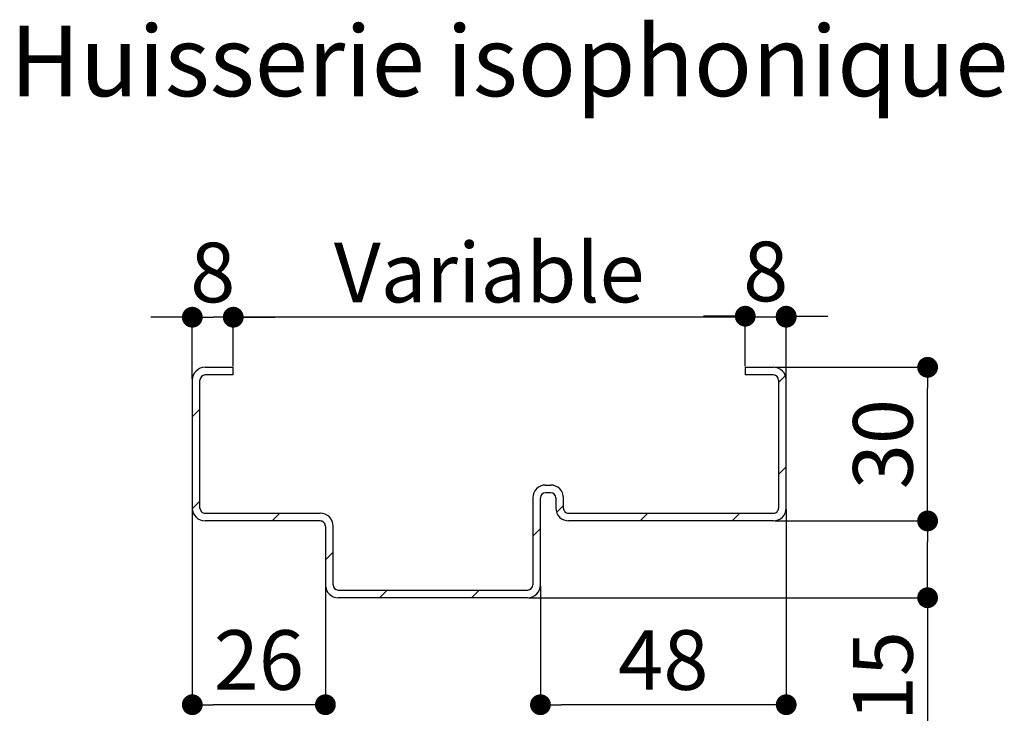
# Paper-space layout 'Feuille 1' of a CAD drawing. Extents: x 102 to 303, y -14 to 281.
# Drawn here: x 242 to 290, y 99 to 133 of the extents above; entities that cross this region are included whole.
import ezdxf

# ---------------------------------------------------------------- set-up
doc = ezdxf.new("R2010")
doc.units = 0
doc.header["$PDSIZE"] = -1
doc.linetypes.add('SLD-CONTINUE', pattern=[0])
doc.layers.get('0').update_dxf_attribs({"linetype": 'CONTINUOUS'})
doc.layers.get('Defpoints').update_dxf_attribs({"linetype": 'CONTINUOUS'})
doc.layers.add('FORMAT', color=7, linetype='SLD-CONTINUE')
doc.styles.add('SLDTEXTSTYLE0', font='TXT', dxfattribs={"width": 0.75})
doc.dimstyles.new('SLDDIMSTYLE1', dxfattribs={"dimtxt": 2.910417, "dimasz": 1.016, "dimexe": 0, "dimexo": 0.0625, "dimgap": 0.727604, "dimtad": 1, "dimlfac": 4, "dimrnd": 1e-09, "dimzin": 12, "dimdsep": 46, "dimtxsty": 'SLDTEXTSTYLE0', "dimblk1": 'DOT', "dimblk2": 'DOT', "dimsah": 1, "dimcen": 0.09, "dimadec": 0, "dimazin": 0, "dimtfac": 1, "dimtofl": 0, "dimtmove": 0, "dimatfit": 3, "dimldrblk": 'DOT', "dimfxl": 1, "dimtolj": 1, "dimtzin": 12, "dimarcsym": 0})

# ---------------------------------------------------------------- blocks, each defined once
blk = doc.blocks.new('_DOT')
at = {"color": 0, "linetype": 'ByBlock'}
blk.add_line((-0.5, 0), (-1, 0), dxfattribs=at)
at = {"color": 0, "linetype": 'ByBlock', "const_width": 0.5}
blk.add_lwpolyline([(-0.25, 0, 1), (0.25, 0, 1)], format="xyb", close=True, dxfattribs=at)
blk = doc.blocks.new('*D81')
at = {"color": 0, "linetype": 'SLD-CONTINUE', "lineweight": -2}
for p, q in [((279.167, 109.384), (279.167, 99.847)), ((267.167, 105.634), (267.167, 99.847)), ((278.151, 99.847), (268.183, 99.847))]:
    blk.add_line(p, q, dxfattribs=at)
at = {"layer": 'Defpoints', "color": 0}
for p in [(279.167, 109.446), (267.167, 105.696), (267.167, 99.847)]:
    blk.add_point(p, dxfattribs=at)
at = {"color": 0, "lineweight": -2, "xscale": 1.016, "yscale": 1.016, "zscale": 1.016, "rotation": 180}
blk.add_blockref('_DOT', (267.167, 99.847), dxfattribs=at)
at = {"color": 0, "lineweight": -2, "xscale": 1.016, "yscale": 1.016, "zscale": 1.016}
blk.add_blockref('_DOT', (279.167, 99.847), dxfattribs=at)
at = {"color": 0, "insert": (273.167, 102.03), "char_height": 2.9104, "attachment_point": 5, "style": 'SLDTEXTSTYLE0'}
blk.add_mtext('\\A1;48', dxfattribs=at)
blk = doc.blocks.new('*D82')
at = {"layer": 'Defpoints', "color": 0}
for p in [(278.542, 108.821), (286.071, 108.821), (266.542, 105.071)]:
    blk.add_point(p, dxfattribs=at)
at = {"layer": 'FORMAT', "color": 0, "lineweight": -2}
for p, q in [((278.605, 108.821), (286.071, 108.821)), ((286.071, 106.087), (286.071, 107.805)), ((266.605, 105.071), (286.071, 105.071)), ((286.071, 105.071), (286.071, 99.059))]:
    blk.add_line(p, q, dxfattribs=at)
at = {"layer": 'FORMAT', "color": 0, "lineweight": -2, "xscale": 1.016, "yscale": 1.016, "zscale": 1.016}
for p, rotation in [((286.071, 108.821), 90), ((286.071, 105.071), 270)]:
    blk.add_blockref('_DOT', p, dxfattribs=dict(at, rotation=rotation))
at = {"layer": 'FORMAT', "color": 0, "insert": (283.888, 101.241), "char_height": 2.9104, "attachment_point": 5, "rotation": 90, "style": 'SLDTEXTSTYLE0'}
blk.add_mtext('\\A1;15', dxfattribs=at)
blk = doc.blocks.new('*D83')
at = {"layer": 'Defpoints', "color": 0}
for p in [(278.542, 116.321), (286.072, 116.321), (278.542, 108.821)]:
    blk.add_point(p, dxfattribs=at)
at = {"layer": 'FORMAT', "color": 0, "lineweight": -2}
for p, q in [((278.605, 116.321), (286.072, 116.321)), ((286.072, 109.837), (286.072, 115.305)), ((278.605, 108.821), (286.072, 108.821))]:
    blk.add_line(p, q, dxfattribs=at)
at = {"layer": 'FORMAT', "color": 0, "lineweight": -2, "xscale": 1.016, "yscale": 1.016, "zscale": 1.016}
for p, rotation in [((286.072, 116.321), 90), ((286.072, 108.821), 270)]:
    blk.add_blockref('_DOT', p, dxfattribs=dict(at, rotation=rotation))
at = {"layer": 'FORMAT', "color": 0, "insert": (283.889, 112.571), "char_height": 2.9104, "attachment_point": 5, "rotation": 90, "style": 'SLDTEXTSTYLE0'}
blk.add_mtext('\\A1;30', dxfattribs=at)
blk = doc.blocks.new('*D84')
at = {"layer": 'Defpoints', "color": 0}
for p in [(250.167, 109.446), (256.667, 105.696), (250.167, 99.847)]:
    blk.add_point(p, dxfattribs=at)
at = {"layer": 'FORMAT', "color": 0, "lineweight": -2}
for p, q in [((250.167, 109.384), (250.167, 99.847)), ((256.667, 105.634), (256.667, 99.847)), ((255.651, 99.847), (251.183, 99.847))]:
    blk.add_line(p, q, dxfattribs=at)
at = {"layer": 'FORMAT', "color": 0, "lineweight": -2, "xscale": 1.016, "yscale": 1.016, "zscale": 1.016, "rotation": 180}
blk.add_blockref('_DOT', (250.167, 99.847), dxfattribs=at)
at = {"layer": 'FORMAT', "color": 0, "lineweight": -2, "xscale": 1.016, "yscale": 1.016, "zscale": 1.016}
blk.add_blockref('_DOT', (256.667, 99.847), dxfattribs=at)
at = {"layer": 'FORMAT', "color": 0, "insert": (253.417, 102.03), "char_height": 2.9104, "attachment_point": 5, "style": 'SLDTEXTSTYLE0'}
blk.add_mtext('\\A1;26', dxfattribs=at)
blk = doc.blocks.new('*D85')
at = {"layer": 'Defpoints', "color": 0}
for p in [(279.167, 118.816), (277.167, 116.321), (279.167, 115.696)]:
    blk.add_point(p, dxfattribs=at)
at = {"layer": 'FORMAT', "color": 0, "lineweight": -2}
for p, q in [((276.151, 118.816), (275.135, 118.816)), ((277.167, 116.384), (277.167, 118.816)), ((279.167, 115.759), (279.167, 118.816)), ((280.183, 118.816), (281.199, 118.816))]:
    blk.add_line(p, q, dxfattribs=at)
at = {"layer": 'FORMAT', "color": 0, "lineweight": -2, "xscale": 1.016, "yscale": 1.016, "zscale": 1.016}
blk.add_blockref('_DOT', (277.167, 118.816), dxfattribs=at)
at = {"layer": 'FORMAT', "color": 0, "lineweight": -2, "xscale": 1.016, "yscale": 1.016, "zscale": 1.016, "rotation": 180}
blk.add_blockref('_DOT', (279.167, 118.816), dxfattribs=at)
at = {"layer": 'FORMAT', "color": 0, "insert": (278.167, 120.999), "char_height": 2.9104, "attachment_point": 5, "style": 'SLDTEXTSTYLE0'}
blk.add_mtext('\\A1;8', dxfattribs=at)
blk = doc.blocks.new('*D86')
at = {"layer": 'Defpoints', "color": 0}
for p in [(250.167, 118.767), (252.167, 116.321), (250.167, 115.696)]:
    blk.add_point(p, dxfattribs=at)
at = {"layer": 'FORMAT', "color": 0, "lineweight": -2}
for p, q in [((249.151, 118.767), (248.135, 118.767)), ((250.167, 115.759), (250.167, 118.767)), ((252.167, 116.384), (252.167, 118.767)), ((253.183, 118.767), (254.199, 118.767))]:
    blk.add_line(p, q, dxfattribs=at)
at = {"layer": 'FORMAT', "color": 0, "lineweight": -2, "xscale": 1.016, "yscale": 1.016, "zscale": 1.016}
blk.add_blockref('_DOT', (250.167, 118.767), dxfattribs=at)
at = {"layer": 'FORMAT', "color": 0, "lineweight": -2, "xscale": 1.016, "yscale": 1.016, "zscale": 1.016, "rotation": 180}
blk.add_blockref('_DOT', (252.167, 118.767), dxfattribs=at)
at = {"layer": 'FORMAT', "color": 0, "insert": (251.167, 120.949), "char_height": 2.9104, "attachment_point": 5, "style": 'SLDTEXTSTYLE0'}
blk.add_mtext('\\A1;8', dxfattribs=at)
blk = doc.blocks.new('*D87')
at = {"layer": 'Defpoints', "color": 0}
for p in [(250.167, 118.767), (250.167, 115.696), (279.167, 115.696)]:
    blk.add_point(p, dxfattribs=at)
at = {"layer": 'FORMAT', "color": 0, "lineweight": -2}
for p, q in [((250.167, 115.759), (250.167, 118.767)), ((278.151, 118.767), (251.183, 118.767)), ((279.167, 115.759), (279.167, 118.767))]:
    blk.add_line(p, q, dxfattribs=at)
at = {"layer": 'FORMAT', "color": 0, "lineweight": -2, "xscale": 1.016, "yscale": 1.016, "zscale": 1.016, "rotation": 180}
blk.add_blockref('_DOT', (250.167, 118.767), dxfattribs=at)
at = {"layer": 'FORMAT', "color": 0, "lineweight": -2, "xscale": 1.016, "yscale": 1.016, "zscale": 1.016}
blk.add_blockref('_DOT', (279.167, 118.767), dxfattribs=at)
at = {"layer": 'FORMAT', "color": 0, "insert": (264.667, 120.949), "char_height": 2.91042, "attachment_point": 5, "style": 'SLDTEXTSTYLE0'}
blk.add_mtext('\\A1;Variable', dxfattribs=at)

psp = doc.layouts.new('Feuille 1')

# ---------------------------------------------------------------- linework, layer by layer
at = {"color": 7, "linetype": 'SLD-CONTINUE'}
for p, q in [((250.79233, 116.32144), (252.16733, 116.32144)), ((252.16733, 115.94644), (250.79233, 115.94644)), ((252.16733, 115.94644), (252.16733, 116.32144)), ((277.16733, 116.32144), (278.54233, 116.32144)), ((277.16733, 116.32144), (277.16733, 115.94644)), ((278.54233, 115.94644), (277.16733, 115.94644)), ((279.12747, 115.91605), (278.79233, 115.58091)), ((250.16733, 115.69644), (250.16733, 109.44644)), ((250.54233, 109.44644), (250.54233, 115.69644)), ((278.79233, 115.69644), (278.79233, 109.44644)), ((279.16733, 109.44644), (279.16733, 115.69644)), ((250.54233, 114.27168), (250.16733, 113.89668)), ((279.16733, 111.46578), (278.79233, 111.09078)), ((267.41733, 110.57144), (267.66733, 110.57144)), ((267.66733, 110.19644), (267.41733, 110.19644)), ((250.54233, 109.78155), (250.16853, 109.40775)), ((266.79233, 109.94644), (266.79233, 105.69644)), ((267.16733, 105.69644), (267.16733, 109.94644)), ((267.91733, 109.94644), (267.91733, 109.44644)), ((268.29233, 109.44644), (268.29233, 109.94644)), ((250.79233, 109.19644), (256.41733, 109.19644)), ((254.44735, 109.19644), (254.07235, 108.82144)), ((268.29233, 109.57104), (267.95474, 109.23345)), ((268.54233, 109.19644), (278.54233, 109.19644)), ((272.40786, 109.19644), (272.03286, 108.82144)), ((276.89799, 109.19644), (276.52299, 108.82144)), ((256.41733, 108.82144), (250.79233, 108.82144)), ((278.54233, 108.82144), (268.54233, 108.82144)), ((256.66733, 108.57144), (256.66733, 105.69644)), ((257.04233, 105.69644), (257.04233, 108.57144)), ((267.16733, 108.44604), (266.79233, 108.07104)), ((257.04233, 107.30129), (256.66733, 106.92629)), ((257.29233, 105.44644), (266.54233, 105.44644)), ((259.6776, 105.44644), (259.3026, 105.07144)), ((264.16773, 105.44644), (263.79273, 105.07144)), ((266.54233, 105.07144), (257.29233, 105.07144))]:
    psp.add_line(p, q, dxfattribs=at)
for centre, radius, start, end in [((250.79233, 115.69644), 0.625, 89.999848, 180.000109), ((250.79233, 115.69644), 0.25, 90.00041, 179.999697), ((278.54233, 115.69644), 0.625, 359.999672, 90.000328), ((278.54233, 115.69643), 0.25, 0.000667, 89.999333), ((267.41733, 109.94644), 0.625, 90.00017, 179.999916), ((267.41733, 109.94644), 0.25, 90.000152, 180.000061), ((267.66733, 109.94644), 0.625, 359.999939, 89.999976), ((267.66733, 109.94644), 0.25, 0.000303, 89.999697), ((250.79233, 109.44644), 0.625, 180.000012, 269.99986), ((250.79233, 109.44644), 0.25, 179.999574, 270.000319), ((256.41733, 108.57144), 0.625, 0.000155, 89.999901), ((268.54233, 109.44644), 0.625, 179.999939, 269.999976), ((268.54233, 109.44644), 0.25, 179.999574, 270.000426), ((278.54233, 109.44644), 0.625, 269.999964, 0.000207), ((278.54233, 109.44644), 0.25, 269.999939, 0.000061), ((256.41733, 108.57144), 0.25, 359.999978, 90.000342), ((257.29233, 105.69644), 0.625, 179.999924, 270.000044), ((257.29233, 105.69644), 0.25, 180.00028, 269.999606), ((266.54233, 105.69644), 0.25, 270.000517, 359.999697), ((266.54233, 105.69644), 0.625, 270.000024, 359.999976)]:
    psp.add_arc(centre, radius, start, end, dxfattribs=at)

# ---------------------------------------------------------------- texts
at = {"color": 7, "linetype": 'Continuous', "insert": (265.63967, 132.99686), "char_height": 3.4395833, "attachment_point": 2, "style": 'SLDTEXTSTYLE0'}
psp.add_mtext('Huisserie isophonique', dxfattribs=at)

# ---------------------------------------------------------------- dimensions: what is measured, and where the dimension line sits
at = {"color": 7, "linetype": 'SLD-CONTINUE'}
dim = psp.add_linear_dim(base=(267.16733, 99.84746), p1=(279.16733, 109.44644), p2=(267.16733, 105.69644), dimstyle='SLDDIMSTYLE1', dxfattribs=at)
dim.commit()
dim.dimension.update_dxf_attribs({"geometry": '*D81', "text_midpoint": (273.16733, 99.84746), "dimtype": 160})
at = {"layer": 'FORMAT'}
for base, p1, p2, picture, middle in [((250.16733, 118.76657), (252.16733, 116.32144), (250.16733, 115.69644), '*D86', (251.16733, 118.76657)), ((279.16733, 118.81624), (277.16733, 116.32144), (279.16733, 115.69644), '*D85', (278.16733, 118.81624)), ((250.16733, 99.84746), (256.66733, 105.69644), (250.16733, 109.44644), '*D84', (253.41733, 99.84746))]:
    dim = psp.add_linear_dim(base=base, p1=p1, p2=p2, dimstyle='SLDDIMSTYLE1', dxfattribs=at)
    dim.commit()
    dim.dimension.update_dxf_attribs({"geometry": picture, "text_midpoint": middle, "dimtype": 160})
dim = psp.add_linear_dim(base=(250.16733, 118.76657), p1=(279.16733, 115.69644), p2=(250.16733, 115.69644), text='Variable', dimstyle='SLDDIMSTYLE1', dxfattribs=at)
dim.commit()
dim.dimension.update_dxf_attribs({"geometry": '*D87', "text_midpoint": (264.66733, 118.76657), "dimtype": 160})
dim = psp.add_linear_dim(base=(286.0719, 116.32144), p1=(278.54233, 108.82144), p2=(278.54233, 116.32144), angle=90, dimstyle='SLDDIMSTYLE1', dxfattribs=at)
dim.commit()
dim.dimension.update_dxf_attribs({"geometry": '*D83', "text_midpoint": (286.0719, 112.57144), "dimtype": 160})
at = {"layer": 'FORMAT', "color": 7}
dim = psp.add_linear_dim(base=(286.07054, 108.82144), p1=(266.54233, 105.07144), p2=(278.54233, 108.82144), angle=90, dimstyle='SLDDIMSTYLE1', dxfattribs=at)
dim.commit()
dim.dimension.update_dxf_attribs({"geometry": '*D82', "text_midpoint": (286.07054, 101.24138), "dimtype": 160})

doc.saveas('drawing.dxf')
